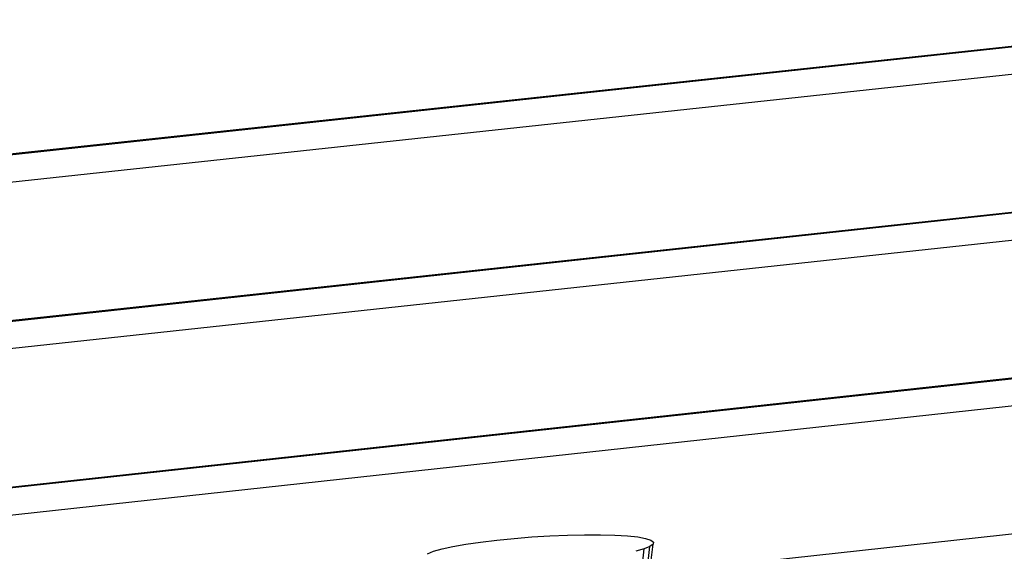
# Model space of a CAD drawing. Units: millimetres. Extents: x 523 to 16978, y 343 to 5226.
# Drawn here: x 15770 to 15776, y 4795 to 4799 of the extents above; entities that cross this region are included whole.
import ezdxf

# ---------------------------------------------------------------- set-up
doc = ezdxf.new("R2010")
doc.units = ezdxf.units.MM

# ---------------------------------------------------------------- blocks, each defined once
blk = doc.blocks.new('PERSPEKTİF')
for p, q in [((17792.2386, 6941.8102), (17929.1704, 6956.5529)), ((17792.2395, 6941.8043), (17929.1877, 6956.5493)), ((17792.7476, 6941.6552), (17929.7815, 6956.4253)), ((17793.4241, 6940.6948), (17932.7867, 6955.7978)), ((17793.428, 6940.6893), (17932.8041, 6955.7941)), ((17793.5612, 6940.5001), (17933.3949, 6955.6708)), ((17794.2368, 6939.541), (17936.3855, 6955.0463)), ((17794.2407, 6939.5354), (17936.403, 6955.0427)), ((17794.3737, 6939.3466), (17936.9908, 6954.9199)), ((17867.9374, 6946.4613), (17921.5333, 6952.343)), ((17866.9668, 6946.7129), (17867.0945, 6946.723)), ((17867.0945, 6946.723), (17867.2234, 6946.7309)), ((17867.2234, 6946.7309), (17867.3504, 6946.7362)), ((17867.3504, 6946.7362), (17867.4723, 6946.7389)), ((17867.4723, 6946.7389), (17867.5861, 6946.7389)), ((17867.5861, 6946.7389), (17867.6891, 6946.7361)), ((17867.6891, 6946.7361), (17867.7786, 6946.7308)), ((17867.7786, 6946.7308), (17867.8526, 6946.7229)), ((17867.8526, 6946.7229), (17867.9092, 6946.7127)), ((17866.4512, 6946.6377), (17866.5289, 6946.6548)), ((17866.5289, 6946.6548), (17866.6218, 6946.6713)), ((17866.6218, 6946.6713), (17866.7275, 6946.6867)), ((17866.7275, 6946.6867), (17866.8434, 6946.7007)), ((17866.8434, 6946.7007), (17866.9668, 6946.7129)), ((17867.9403, 6946.6545), (17867.8984, 6946.6374)), ((17867.9092, 6946.7127), (17867.9469, 6946.7005)), ((17867.918, 6946.4591), (17867.9403, 6946.6545)), ((17867.9374, 6946.4613), (17867.9627, 6946.671)), ((17867.9627, 6946.671), (17867.9403, 6946.6545)), ((17867.9469, 6946.7005), (17867.9649, 6946.6864)), ((17867.9649, 6946.6864), (17867.9627, 6946.671)), ((17866.3484, 6946.6033), (17866.3905, 6946.6204)), ((17866.3905, 6946.6204), (17866.4512, 6946.6377)), ((17867.8984, 6946.6374), (17867.8379, 6946.6201)), ((17867.8497, 6946.1579), (17867.8984, 6946.6374))]:
    blk.add_line(p, q)

msp = doc.modelspace()

# ---------------------------------------------------------------- block references
at = {"xscale": 0.9, "yscale": 0.9, "zscale": 0.9}
msp.add_blockref('PERSPEKTİF', (-307.1311, -1456.7726), dxfattribs=at)

doc.saveas('drawing.dxf')
